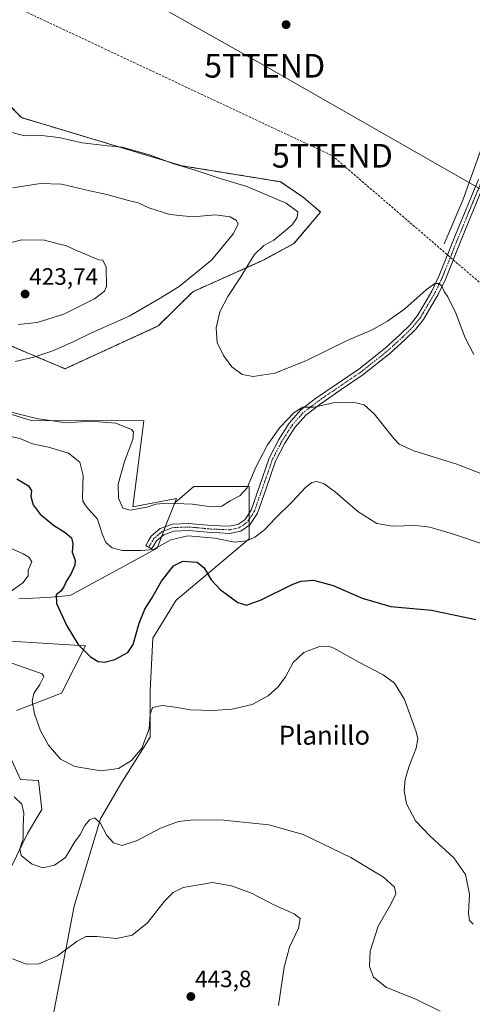
# Model space of a CAD drawing. Units: metres. Extents: x 604335 to 607807, y 4708395 to 4710761.
# Drawn here: x 605149 to 605341, y 4708801 to 4709218 of the extents above; entities that cross this region are included whole.
import ezdxf
from ezdxf.enums import TextEntityAlignment as Align

# ---------------------------------------------------------------- set-up
doc = ezdxf.new("R2010")
doc.units = ezdxf.units.M
doc.header["$MEASUREMENT"] = 0
for name, pattern in [('TRAZO_Y_PUNTO', [1, 0.5, -0.25, 0, -0.25]), ('TRAZOS', [0.75, 0.5, -0.25]), ('TRAZOSX2', [1.5, 1, -0.5])]:
    doc.linetypes.add(name, pattern=pattern)
doc.layers.get('0').update_dxf_attribs({"lineweight": 5})
for name, color, linetype, lineweight in [('Arbolado forestal', 92, 'TRAZOS', 0), ('Arbolado forestal CxS', 92, 'Continuous', 0), ('Carátula', 7, 'Continuous', 5), ('Conducción de hidrocarburos lineal', 6, 'TRAZOSX2', 0), ('Corriente natural lineal', 142, 'Continuous', 13), ('Cultivos herbáceos CxS', 92, 'Continuous', 0), ('Curva de nivel maestra', 36, 'Continuous', 30), ('Curva de nivel normal', 36, 'Continuous', 0), ('Matorral', 135, 'Continuous', 0), ('Matorral CxS', 135, 'Continuous', 0), ('Pista no pavimentada', 254, 'Continuous', 13), ('Pista no pavimentada Cxs', 254, 'Continuous', 0), ('Pista pavimentada eje', 135, 'TRAZO_Y_PUNTO', 0), ('Punto de cota en terreno', 7, 'Continuous', 0), ('Rótulo de punto de cota en terreno', 19, 'Continuous', 0), ('Tendido', 6, 'Continuous', 0), ('Texto cartográfico', 19, 'Continuous', 0), ('Torre de tendido puntual', 7, 'Continuous', 0)]:
    doc.layers.add(name, color=color, linetype=linetype, lineweight=lineweight)
doc.styles.add('Arial', font='txt', dxfattribs={"height": 0.2})

# ---------------------------------------------------------------- blocks, each defined once
blk = doc.blocks.new('*U153')
at = {"layer": 'Cultivos herbáceos CxS', "color": 92, "linetype": 'Continuous', "lineweight": 0}
for points in [[(605158.5, 4708772.4, 446.27), (605172.08, 4708842.74, 437.5), (605183.18, 4708879.77, 434.59), (605191.82, 4708894.58, 430.64), (605204.17, 4708914.32, 429.91), (605204.17, 4708934.07, 428.84), (605205.4, 4708956.28, 427.23), (605215.27, 4708972.33, 427.02), (605230.08, 4708984.67, 424.55), (605246.13, 4708998.24, 419.09), (605246.13, 4709020.46, 414.94), (605222.68, 4709020.46, 413.22), (605214.61, 4709013.55, 414.65), (605215.33, 4709015.39, 414.17), (605196.88, 4709011.8, 414.55), (605201.5, 4709048.21, 412.69), (605153.87, 4709048.39, 415.13), (605119.49, 4709058.98, 417.29)], [(605134.87, 4709084.32, 418.5), (605168.18, 4709070.26, 413.24), (605207.65, 4709088.38, 411.6), (605222.25, 4709102.88, 411.94), (605251.73, 4709116.07, 409.51), (605265.06, 4709123.25, 408.92), (605276.33, 4709136.59, 408.27), (605269.16, 4709142.74, 408.51), (605259.42, 4709149.41, 408.08), (605217.57, 4709156.2, 409.82), (605149.74, 4709176.59, 408.28), (605131.81, 4709194.88, 407.19)]]:
    blk.add_polyline3d(points, dxfattribs=at)
blk = doc.blocks.new('*U177')
at = {"layer": 'Curva de nivel normal', "color": 36, "linetype": 'Continuous', "lineweight": 0}
blk.add_polyline3d([(605145.15, 4709170.39, 410), (605151.15, 4709168.81, 410), (605158.25, 4709169.02, 410), (605165.5, 4709168.15, 410), (605175.38, 4709165.96, 410), (605181.44, 4709165.2, 410), (605186.29, 4709164.57, 410), (605192.4, 4709164.07, 410), (605203.98, 4709160.86, 410), (605214.29, 4709157.03, 410), (605223.32, 4709154.28, 410), (605233.87, 4709150.82, 410), (605245.07, 4709147.36, 410), (605261.81, 4709140.36, 410), (605266.7, 4709136.67, 410), (605266.4, 4709134.3, 410), (605264.32, 4709131.22, 410), (605260.8, 4709128.26, 410), (605256.57, 4709124.71, 410), (605252.31, 4709122.42, 410), (605248.2, 4709118.52, 410), (605242.6, 4709109.13, 410), (605237.07, 4709100.89, 410), (605233.66, 4709094.41, 410), (605232.08, 4709087.58, 410), (605232.57, 4709081.25, 410), (605234, 4709078.52, 410), (605235.23, 4709075.91, 410), (605238.81, 4709071.1, 410), (605243.2, 4709067.82, 410), (605247.84, 4709067.02, 410), (605256.95, 4709068.46, 410), (605270.09, 4709073.62, 410), (605287.6, 4709082.27, 410), (605298.09, 4709086.81, 410), (605304.69, 4709090.39, 410), (605311.98, 4709095.61, 410), (605321.02, 4709103.64, 410), (605324.63, 4709106.38, 410), (605326.44, 4709106.42, 410), (605327.63, 4709105.27, 410), (605328.61, 4709102.92, 410), (605330.22, 4709100.72, 410), (605333.49, 4709093.87, 410), (605337.43, 4709083.43, 410), (605341.22, 4709076.31, 410)], dxfattribs=at)
blk = doc.blocks.new('*U179')
at = {"layer": 'Curva de nivel normal', "color": 36, "linetype": 'Continuous', "lineweight": 0}
for points in [[(605141.38, 4709122.8, 420), (605149.91, 4709124.88, 420), (605159.44, 4709124.76, 420), (605164.71, 4709123.24, 420), (605168.75, 4709122.35, 420), (605173.11, 4709120.38, 420), (605182.5, 4709116.44, 420), (605184.23, 4709116.27, 420), (605185.62, 4709113.31, 420), (605185.79, 4709105.1, 420), (605184.96, 4709103.11, 420), (605180.68, 4709099.81, 420), (605167.74, 4709093.41, 420), (605156.38, 4709089.92, 420), (605148.34, 4709088.99, 420)], [(605143.43, 4709042.06, 420), (605149.07, 4709040.68, 420), (605154.47, 4709038.55, 420), (605161.24, 4709037.06, 420), (605169.72, 4709034.48, 420), (605174.49, 4709030.78, 420), (605175.83, 4709025.03, 420), (605175.54, 4709016.14, 420), (605175.71, 4709014.28, 420), (605177.26, 4709011.81, 420), (605181.96, 4709006.6, 420), (605183.84, 4709000.38, 420), (605185.44, 4708996.7, 420), (605188.19, 4708994.4, 420), (605192.32, 4708993.3, 420), (605200.34, 4708993.31, 420), (605205.62, 4708993.74, 420), (605213.01, 4708997.82, 420), (605220.12, 4708999.55, 420), (605231.56, 4708998.53, 420), (605239.88, 4708996.88, 420), (605244.98, 4708997.36, 420), (605248.43, 4708998.92, 420), (605252.52, 4709002.09, 420), (605257.26, 4709006.95, 420), (605264.26, 4709013.88, 420), (605269.92, 4709019.98, 420), (605272.59, 4709022.11, 420), (605274.78, 4709022.48, 420), (605277.84, 4709021.51, 420), (605282.68, 4709018.02, 420), (605292.06, 4709009.78, 420), (605300.06, 4709004.79, 420), (605306.73, 4709003.65, 420), (605316.56, 4709003.9, 420), (605322.58, 4709003.24, 420), (605332.1, 4709000.43, 420), (605345.56, 4708995.9, 420)]]:
    blk.add_polyline3d(points, dxfattribs=at)
blk = doc.blocks.new('*U180')
at = {"layer": 'Curva de nivel normal', "color": 36, "linetype": 'Continuous', "lineweight": 0}
for points in [[(605340.92, 4708835.16, 430), (605339.38, 4708836.67, 430), (605338.96, 4708839.82, 430), (605339.34, 4708847.8, 430), (605337.59, 4708856.1, 430), (605332.69, 4708863.17, 430), (605322.64, 4708872.33, 430), (605316.5, 4708878.93, 430), (605312.74, 4708886.06, 430), (605311.68, 4708891.55, 430), (605312.07, 4708896.53, 430), (605313.73, 4708902.05, 430), (605316.83, 4708909.6, 430), (605317.41, 4708913.56, 430), (605316.77, 4708916.5, 430), (605311.87, 4708930.32, 430), (605307.65, 4708937.19, 430), (605302.86, 4708940.71, 430), (605292.53, 4708946.03, 430), (605281.92, 4708951.93, 430), (605279.63, 4708952.8, 430), (605275.92, 4708952.74, 430), (605269.26, 4708950.19, 430), (605264.72, 4708945.85, 430), (605261.43, 4708939.88, 430), (605258.38, 4708935.57, 430), (605254.13, 4708931.79, 430), (605247.41, 4708928.16, 430), (605238.93, 4708926.12, 430), (605230.66, 4708925.53, 430), (605221.18, 4708925.88, 430), (605215.8, 4708926.86, 430), (605209.27, 4708927.7, 430), (605205.19, 4708926.86, 430), (605204.23, 4708923.99, 430), (605203.79, 4708917.86, 430), (605200.72, 4708909.66, 430), (605196.35, 4708904.42, 430), (605190.76, 4708901.01, 430), (605183.32, 4708900.02, 430), (605172.28, 4708901.89, 430), (605166.28, 4708905, 430), (605161.15, 4708910.92, 430), (605157.83, 4708917.03, 430), (605155.31, 4708924.18, 430), (605154.34, 4708929.58, 430), (605154.95, 4708932.74, 430), (605157.49, 4708936.56, 430), (605159.23, 4708940.02, 430), (605158.55, 4708941.12, 430), (605156.61, 4708941.76, 430), (605145.66, 4708945.63, 430)], [(605142.42, 4708974.02, 430), (605150.34, 4708979.64, 430), (605152.56, 4708982.58, 430), (605152.58, 4708984.97, 430), (605154.1, 4708988.51, 430), (605152.84, 4708990.49, 430), (605150.52, 4708991.88, 430), (605136.74, 4708997.96, 430)]]:
    blk.add_polyline3d(points, dxfattribs=at)
blk = doc.blocks.new('*U184')
at = {"layer": 'Curva de nivel normal', "color": 36, "linetype": 'Continuous', "lineweight": 0}
for points in [[(605146.06, 4709146.87, 415), (605157.81, 4709148.71, 415), (605166.75, 4709148.42, 415), (605178.7, 4709145.59, 415), (605185.94, 4709144.07, 415), (605194.99, 4709141.52, 415), (605199.12, 4709140.48, 415), (605203.65, 4709138.46, 415), (605212.52, 4709135.61, 415), (605222.29, 4709134.59, 415), (605231.85, 4709135.42, 415), (605238, 4709134.52, 415), (605240.8, 4709133.08, 415), (605241.44, 4709131.47, 415), (605239.29, 4709127.42, 415), (605230.29, 4709116.44, 415), (605216.49, 4709105.09, 415), (605207.81, 4709099.7, 415), (605195.37, 4709092.58, 415), (605179.45, 4709085.46, 415), (605171.65, 4709081.63, 415), (605163.03, 4709077.84, 415), (605154.95, 4709075.2, 415), (605147.04, 4709073.29, 415)], [(605137.41, 4709053.89, 415), (605156.16, 4709049.22, 415), (605168.73, 4709047.34, 415), (605178.98, 4709048.03, 415), (605189.75, 4709047.19, 415), (605196.35, 4709044.58, 415), (605197.18, 4709043.57, 415), (605196.9, 4709040.38, 415), (605193.33, 4709031.02, 415), (605190.74, 4709021.46, 415), (605190.88, 4709015.54, 415), (605192.61, 4709011.28, 415), (605195.81, 4709010.47, 415), (605202.74, 4709011.72, 415), (605206.62, 4709012.94, 415), (605211.28, 4709013.35, 415), (605222.12, 4709012.92, 415), (605230.02, 4709011.8, 415), (605234.48, 4709012.11, 415), (605238.1, 4709014.41, 415), (605242.22, 4709016.52, 415), (605245.27, 4709019.89, 415), (605248.94, 4709028.57, 415), (605253.9, 4709038.02, 415), (605259.05, 4709045.35, 415), (605265.14, 4709051.68, 415), (605268.81, 4709054.03, 415), (605273.58, 4709054.06, 415), (605282.2, 4709055.93, 415), (605289.98, 4709056.15, 415), (605294.72, 4709054.99, 415), (605298.94, 4709051.25, 415), (605307.36, 4709040.68, 415), (605309.59, 4709038.41, 415), (605315.73, 4709035.54, 415), (605333.96, 4709029.88, 415), (605346.62, 4709025, 415)]]:
    blk.add_polyline3d(points, dxfattribs=at)
blk = doc.blocks.new('*U200')
at = {"layer": 'Curva de nivel maestra', "color": 36, "linetype": 'Continuous', "lineweight": 30}
blk.add_polyline3d([(605147.73, 4709023.66, 425), (605152.68, 4709020.75, 425), (605154.03, 4709018.57, 425), (605153.78, 4709016.24, 425), (605154.76, 4709012.66, 425), (605157.74, 4709008.72, 425), (605163.34, 4709004.04, 425), (605168.21, 4709001, 425), (605170.88, 4708998.64, 425), (605171.52, 4708996.25, 425), (605171.22, 4708992.62, 425), (605172.45, 4708989.27, 425), (605172.32, 4708987.15, 425), (605170.62, 4708983.38, 425), (605168.85, 4708980.51, 425), (605167.74, 4708977.97, 425), (605166.39, 4708976.18, 425), (605164.44, 4708974.51, 425), (605164.6, 4708970.92, 425), (605168.92, 4708961.38, 425), (605173.7, 4708953.59, 425), (605178.97, 4708948.28, 425), (605182.19, 4708946.38, 425), (605184.9, 4708946.08, 425), (605189.22, 4708947.22, 425), (605194.74, 4708950.13, 425), (605197, 4708953.53, 425), (605199.62, 4708962.57, 425), (605202, 4708968.45, 425), (605204.92, 4708973.2, 425), (605208.96, 4708980.31, 425), (605214.02, 4708986.9, 425), (605218.05, 4708988.84, 425), (605224.09, 4708988.37, 425), (605227.09, 4708985.98, 425), (605230.08, 4708980.89, 425), (605233.88, 4708976.76, 425), (605241.27, 4708971.31, 425), (605245, 4708970.12, 425), (605251.14, 4708972.38, 425), (605264.58, 4708979.07, 425), (605268.09, 4708980.31, 425), (605273.27, 4708980.77, 425), (605281.7, 4708978.56, 425), (605293.98, 4708973.16, 425), (605306.01, 4708969.58, 425), (605323.2, 4708968.09, 425), (605341.98, 4708964.1, 425)], dxfattribs=at)
blk = doc.blocks.new('5PATER')
at = {"layer": 'Carátula', "linetype": 'Continuous', "lineweight": 5}
h = blk.add_hatch(color=250, dxfattribs=at)
edge = h.paths.add_edge_path()
edge.add_ellipse((0, 0.01), major_axis=(-1.33, -1.34), ratio=0.999422, start_angle=0, end_angle=360)
blk = doc.blocks.new('5TTEND')
blk.add_text('5TTEND', height=10).set_placement((0, 0), align=Align.MIDDLE_CENTER)

msp = doc.modelspace()

# ---------------------------------------------------------------- linework, layer by layer
at = {"layer": 'Arbolado forestal', "color": 92, "linetype": 'TRAZOS', "lineweight": 0}
msp.add_polyline3d([(605134.87, 4709084.32, 418.5), (605168.18, 4709070.27, 413.24), (605207.65, 4709088.38, 411.6), (605222.25, 4709102.88, 411.94), (605251.73, 4709116.07, 409.51), (605265.05, 4709123.25, 408.92), (605276.33, 4709136.59, 408.27), (605269.16, 4709142.74, 408.51), (605259.42, 4709149.41, 408.08), (605217.57, 4709156.2, 409.82), (605149.74, 4709176.59, 408.28), (605131.81, 4709194.88, 407.19)], dxfattribs=at)
at = {"layer": 'Arbolado forestal CxS', "color": 92, "linetype": 'Continuous', "lineweight": 0}
msp.add_polyline3d([(605131.81, 4709194.88, 407.19), (605149.74, 4709176.59, 408.28), (605217.57, 4709156.2, 409.82), (605259.42, 4709149.41, 408.08), (605269.16, 4709142.74, 408.51), (605276.33, 4709136.59, 408.27), (605265.06, 4709123.25, 408.92), (605251.73, 4709116.07, 409.51), (605222.25, 4709102.88, 411.94), (605207.65, 4709088.38, 411.6), (605168.18, 4709070.26, 413.24), (605134.87, 4709084.32, 418.5)], dxfattribs=at)
at = {"layer": 'Conducción de hidrocarburos lineal', "color": 6, "linetype": 'TRAZOSX2', "lineweight": 0}
msp.add_polyline3d([(604368.48, 4709468.61, 393.27), (604368.48, 4709468.61, 393.27), (604585.64, 4709430.56, 397.87), (604920.64, 4709331.94, 401.63), (605008.67, 4709289.94, 402.4), (605097.94, 4709246.6, 403.82), (605281.31, 4709160.43, 407.22), (605535.32, 4708941.7, 423.07), (605615.61, 4708872.64, 422.35), (605736.55, 4708780.44, 430.52), (605832.07, 4708681.7, 431.62), (605857.11, 4708656.62, 431.96)], dxfattribs=at)
at = {"layer": 'Corriente natural lineal', "color": 142, "linetype": 'Continuous', "lineweight": 13}
msp.add_polyline3d([(605328.64, 4709123.22, 408.4), (605336.57, 4709141.57, 408.1), (605344.72, 4709164.46, 408.25), (605352.81, 4709185.55, 408.39), (605357.64, 4709196.3, 408.42), (605364.15, 4709208.39, 408.41), (605375.97, 4709227.12, 408.7), (605378.9, 4709233.16, 408.99), (605380.53, 4709237.79, 409.44)], dxfattribs=at)
at = {"layer": 'Cultivos herbáceos CxS', "color": 92, "linetype": 'Continuous', "lineweight": 0}
for points in [[(605134.87, 4709084.32, 418.5), (605168.18, 4709070.27, 413.24), (605207.65, 4709088.38, 411.6), (605222.25, 4709102.88, 411.94), (605251.73, 4709116.07, 409.51), (605265.05, 4709123.25, 408.92), (605276.33, 4709136.59, 408.27), (605269.16, 4709142.74, 408.51), (605259.42, 4709149.41, 408.08), (605217.57, 4709156.2, 409.82), (605149.74, 4709176.59, 408.28), (605131.81, 4709194.88, 407.19)], [(605214.61, 4709013.55, 414.65), (605215.33, 4709015.39, 414.17), (605196.88, 4709011.8, 414.55), (605201.5, 4709048.21, 412.69), (605153.87, 4709048.39, 415.13), (605119.49, 4709058.98, 417.29), (605118.66, 4709049.85, 418.15), (605117.44, 4709036.52, 422.16), (605110.78, 4709031.91, 420.91), (605094.38, 4709016.52, 421.7), (605089.76, 4708982.16, 426.9), (605089.76, 4708947.29, 430.43), (605072.61, 4708914.47, 431.73), (605066.97, 4708900.63, 433.53), (605054.15, 4708886.78, 434.39), (605044.93, 4708894.47, 433.89), (605048, 4708906.27, 432.52), (605050.57, 4708922.68, 431.44), (604992.7, 4708917.41, 440.93), (604973.52, 4708924.73, 440), (604971.74, 4708947.09, 438.71), (604979.94, 4708952.22, 439.23), (604988.3, 4708953.58, 438.95)], [(605148.7, 4708972.93, 428.27), (605160.49, 4708973.45, 425.55), (605170.32, 4708974.28, 423.75), (605207.13, 4708994.37, 420.15), (605208.12, 4708996.89, 419.9), (605210.74, 4709003.6, 418.99), (605214.61, 4709013.55, 414.65), (605222.68, 4709020.46, 413.22), (605246.13, 4709020.46, 414.94), (605246.13, 4708998.24, 419.09), (605230.08, 4708984.67, 424.55), (605215.27, 4708972.33, 427.02), (605205.4, 4708956.28, 427.23), (605204.17, 4708934.07, 428.84), (605204.17, 4708914.32, 429.91), (605191.82, 4708894.58, 430.64), (605183.18, 4708879.77, 434.59), (605172.08, 4708842.74, 437.5), (605158.5, 4708772.4, 446.27)], [(605151.7, 4708718.03, 446.86), (605151.88, 4708719.47, 446.95), (605152.02, 4708720.57, 446.96), (605152.03, 4708720.65, 446.96), (605152.22, 4708722.14, 446.98), (605152.29, 4708722.74, 446.99), (605158.5, 4708772.4, 446.27), (605172.08, 4708842.74, 437.5), (605183.18, 4708879.77, 434.59), (605191.82, 4708894.58, 430.64), (605204.17, 4708914.32, 429.91), (605204.17, 4708934.07, 428.84), (605205.4, 4708956.28, 427.23), (605215.27, 4708972.33, 427.02), (605230.08, 4708984.67, 424.55), (605246.13, 4708998.25, 419.09), (605246.13, 4709004.06, 417.35), (605246.13, 4709006.56, 417.17), (605246.13, 4709009.29, 416.98), (605246.13, 4709020.46, 414.94), (605222.68, 4709020.46, 413.22), (605214.61, 4709013.55, 414.65)], [(605151.7, 4708718.03, 446.86), (605151.88, 4708719.47, 446.95), (605152.02, 4708720.57, 446.96), (605152.03, 4708720.65, 446.96), (605152.22, 4708722.14, 446.98), (605152.29, 4708722.74, 446.99), (605158.5, 4708772.4, 446.27), (605172.08, 4708842.74, 437.5), (605183.18, 4708879.77, 434.59), (605191.82, 4708894.58, 430.64), (605204.17, 4708914.32, 429.91), (605204.17, 4708934.07, 428.84), (605205.4, 4708956.28, 427.23), (605215.27, 4708972.33, 427.02), (605230.08, 4708984.67, 424.55), (605246.13, 4708998.25, 419.09), (605246.13, 4709004.06, 417.35), (605246.13, 4709006.56, 417.17), (605246.13, 4709009.29, 416.98), (605246.13, 4709020.46, 414.94), (605222.68, 4709020.46, 413.22), (605214.61, 4709013.55, 414.65)], [(605214.61, 4709013.55, 414.65), (605210.73, 4709003.6, 418.99), (605210.67, 4709003.45, 419.04), (605209.95, 4709001.59, 419.15), (605208.99, 4708999.14, 419.36), (605208.12, 4708996.89, 419.9), (605207.13, 4708994.37, 420.15), (605170.32, 4708974.28, 423.75), (605160.49, 4708973.45, 425.55), (605148.7, 4708972.93, 428.27)], [(605147.6, 4708925.61, 431.14), (605166.64, 4708932.93, 427.58), (605176.89, 4708952.93, 424.63), (605126.66, 4708956.01, 432.26)], [(605126.66, 4708956.01, 432.26), (605176.89, 4708952.93, 424.63), (605166.64, 4708932.93, 427.58), (605147.6, 4708925.61, 431.14)], [(605145.29, 4708859.05, 436.01), (605152.25, 4708873.56, 434.48), (605158.44, 4708883.7, 432.42), (605156.9, 4708896.01, 431.35), (605149.34, 4708896.39, 432.32), (605144.08, 4708907.75, 432.12)], [(605144.08, 4708907.75, 432.12), (605149.34, 4708896.39, 432.32), (605156.9, 4708896.01, 431.35), (605158.44, 4708883.7, 432.42), (605152.25, 4708873.56, 434.48), (605145.29, 4708859.05, 436.01)]]:
    msp.add_polyline3d(points, dxfattribs=at)
at = {"layer": 'Curva de nivel normal', "color": 36, "linetype": 'Continuous', "lineweight": 0}
for points in [[(605326.92, 4708798.3, 435), (605316.62, 4708803.33, 435), (605304.23, 4708808.32, 435), (605298.7, 4708812.64, 435), (605297.07, 4708817.16, 435), (605297.25, 4708823.66, 435), (605300.73, 4708834.28, 435), (605306.05, 4708843.55, 435), (605308.22, 4708848.04, 435), (605307.62, 4708850.82, 435), (605302.89, 4708855.04, 435), (605289.08, 4708863.38, 435), (605268.96, 4708873.12, 435), (605254.42, 4708877.15, 435), (605235.4, 4708879.16, 435), (605222.63, 4708879.34, 435), (605216.18, 4708878.55, 435), (605208.55, 4708875.82, 435), (605198.68, 4708870.56, 435), (605192.38, 4708868.5, 435), (605188.73, 4708869.56, 435), (605185.89, 4708872.67, 435), (605183.07, 4708878.06, 435), (605180.63, 4708880.11, 435), (605178.6, 4708879.36, 435), (605176.62, 4708876.92, 435), (605174.6, 4708873.06, 435), (605172.07, 4708869.57, 435), (605168.44, 4708863.36, 435), (605163.79, 4708860.08, 435), (605158.75, 4708859.03, 435), (605154, 4708860.64, 435), (605149.59, 4708864.25, 435), (605149.03, 4708867.03, 435), (605150.52, 4708871.24, 435), (605150.52, 4708876.68, 435), (605150.72, 4708882.18, 435), (605149.96, 4708885.88, 435), (605146.73, 4708889.04, 435)], [(605258.47, 4708800.69, 440), (605260.91, 4708816.94, 440), (605263.22, 4708825.38, 440), (605266.93, 4708833.49, 440), (605267.66, 4708837.56, 440), (605265.17, 4708839.53, 440), (605256.78, 4708843.15, 440), (605247.05, 4708848.31, 440), (605238.59, 4708851.32, 440), (605230.6, 4708852.8, 440), (605218.24, 4708850.61, 440), (605213.93, 4708848.61, 440), (605210.29, 4708844.91, 440), (605203.07, 4708835.71, 440), (605196.61, 4708830.54, 440), (605189.94, 4708829.06, 440), (605181.61, 4708829.88, 440), (605176.94, 4708829.92, 440), (605173.28, 4708827.92, 440), (605164.94, 4708821.78, 440), (605157.17, 4708818.29, 440), (605151.84, 4708818.22, 440), (605145.95, 4708820.4, 440)]]:
    msp.add_polyline3d(points, dxfattribs=at)
at = {"layer": 'Matorral', "color": 135, "linetype": 'Continuous', "lineweight": 0}
for points in [[(605214.61, 4709013.55, 414.65), (605215.33, 4709015.39, 414.17), (605196.88, 4709011.8, 414.55), (605201.5, 4709048.21, 412.69), (605153.87, 4709048.39, 415.13), (605119.49, 4709058.98, 417.29), (605118.66, 4709049.85, 418.15), (605117.44, 4709036.52, 422.16), (605110.78, 4709031.91, 420.91), (605094.38, 4709016.52, 421.7), (605089.76, 4708982.16, 426.9), (605089.76, 4708947.29, 430.43), (605072.61, 4708914.47, 431.73), (605066.97, 4708900.63, 433.53), (605054.15, 4708886.78, 434.39), (605044.93, 4708894.47, 433.89), (605048, 4708906.27, 432.52), (605050.57, 4708922.68, 431.44), (604992.7, 4708917.41, 440.93), (604973.52, 4708924.73, 440), (604971.74, 4708947.09, 438.71), (604979.94, 4708952.22, 439.23), (604988.3, 4708953.58, 438.95)], [(605214.61, 4709013.55, 414.65), (605210.73, 4709003.6, 418.99), (605210.67, 4709003.45, 419.04), (605209.95, 4709001.59, 419.15), (605208.99, 4708999.14, 419.36), (605208.12, 4708996.89, 419.9), (605207.13, 4708994.37, 420.15), (605170.32, 4708974.28, 423.75), (605160.49, 4708973.45, 425.55), (605148.7, 4708972.93, 428.27)], [(605126.66, 4708956.01, 432.26), (605176.89, 4708952.93, 424.63), (605166.64, 4708932.93, 427.58), (605147.6, 4708925.61, 431.14)], [(605144.08, 4708907.75, 432.12), (605149.34, 4708896.39, 432.32), (605156.9, 4708896.01, 431.35), (605158.44, 4708883.7, 432.42), (605152.25, 4708873.56, 434.48), (605145.29, 4708859.05, 436.01)]]:
    msp.add_polyline3d(points, dxfattribs=at)
at = {"layer": 'Matorral CxS', "color": 135, "linetype": 'Continuous', "lineweight": 0}
for points in [[(605119.49, 4709058.98, 417.29), (605153.87, 4709048.39, 415.13), (605201.5, 4709048.21, 412.69), (605196.88, 4709011.8, 414.55), (605215.33, 4709015.39, 414.17), (605214.61, 4709013.55, 414.65), (605210.74, 4709003.6, 418.99), (605208.12, 4708996.89, 419.9), (605207.13, 4708994.37, 420.15), (605170.32, 4708974.28, 423.75), (605160.49, 4708973.45, 425.55), (605148.7, 4708972.93, 428.27)], [(605126.66, 4708956.01, 432.26), (605176.89, 4708952.93, 424.63), (605166.64, 4708932.93, 427.58), (605147.6, 4708925.61, 431.14)], [(605144.08, 4708907.75, 432.12), (605149.34, 4708896.39, 432.32), (605156.9, 4708896.01, 431.35), (605158.44, 4708883.7, 432.42), (605152.25, 4708873.56, 434.48), (605145.29, 4708859.05, 436.01)]]:
    msp.add_polyline3d(points, dxfattribs=at)
at = {"layer": 'Pista no pavimentada', "color": 254, "linetype": 'Continuous', "lineweight": 13}
msp.add_polyline3d([(605345.87, 4709149.2, 408.39), (605336.21, 4709125.84, 408.68), (605329.26, 4709108.5, 409.52), (605326.04, 4709101.65, 410.32), (605322.99, 4709096.51, 411.12), (605319.84, 4709091.1, 411.9), (605316.46, 4709086.9, 412.61), (605312.01, 4709082.53, 413.24), (605305.6, 4709076.68, 413.84), (605294.24, 4709067.64, 414.14), (605285, 4709061.43, 414.42), (605275.99, 4709055.18, 414.91), (605270.02, 4709050.61, 415.28), (605265.43, 4709045.41, 415.53), (605261.24, 4709038.82, 415.6), (605257.27, 4709031.19, 416.12), (605253.26, 4709019.55, 416.68), (605249.61, 4709009.11, 416.97), (605246.4, 4709004.25, 417.33), (605242.57, 4709001.58, 417.98), (605237.84, 4709000.58, 418.77), (605233.67, 4709000.76, 419.12), (605229.84, 4709000.91, 419.3), (605220.53, 4709001.77, 419.6), (605214.23, 4709001.54, 419.45), (605210.02, 4709000.02, 419.27), (605206.94, 4708997.36, 419.65), (605205.91, 4708995.67, 419.7), (605204.75, 4708994.02, 419.86), (605202.41, 4708995.45, 419.43), (605203.35, 4708997.24, 419.12), (605204.62, 4708999.33, 418.95), (605208.48, 4709002.66, 419), (605213.65, 4709004.52, 418.68), (605220.62, 4709004.78, 418.61), (605230.03, 4709003.91, 418.32), (605233.79, 4709003.75, 418.09), (605237.59, 4709003.6, 417.87), (605241.36, 4709004.39, 417.43), (605244.21, 4709006.38, 417.07), (605246.9, 4709010.46, 416.96), (605250.43, 4709020.53, 416.13), (605254.51, 4709032.38, 415.49), (605258.64, 4709040.32, 415.28), (605263.02, 4709047.22, 415.07), (605267.96, 4709052.81, 414.94), (605274.22, 4709057.61, 414.59), (605283.3, 4709063.9, 413.99), (605292.47, 4709070.07, 413.86), (605303.66, 4709078.97, 413.59), (605309.95, 4709084.71, 412.94), (605314.23, 4709088.91, 412.35), (605317.36, 4709092.81, 411.71), (605320.4, 4709098.03, 410.9), (605323.38, 4709103.06, 410.16), (605326.51, 4709109.7, 409.56), (605333.43, 4709126.97, 408.51), (605343.09, 4709150.33, 408.33)], dxfattribs=at)
at = {"layer": 'Pista no pavimentada Cxs', "color": 254, "linetype": 'Continuous', "lineweight": 0}
msp.add_polyline3d([(605345.87, 4709149.2, 408.39), (605336.21, 4709125.84, 408.68), (605329.26, 4709108.5, 409.52), (605326.04, 4709101.65, 410.32), (605322.99, 4709096.51, 411.12), (605319.84, 4709091.1, 411.9), (605316.46, 4709086.9, 412.61), (605312.01, 4709082.53, 413.24), (605305.6, 4709076.68, 413.84), (605294.24, 4709067.64, 414.14), (605285, 4709061.43, 414.42), (605275.99, 4709055.18, 414.91), (605270.02, 4709050.61, 415.28), (605265.43, 4709045.41, 415.53), (605261.24, 4709038.82, 415.6), (605257.27, 4709031.19, 416.12), (605253.26, 4709019.55, 416.68), (605249.61, 4709009.11, 416.97), (605246.4, 4709004.25, 417.33), (605242.57, 4709001.58, 417.98), (605237.84, 4709000.58, 418.77), (605233.67, 4709000.76, 419.12), (605229.84, 4709000.91, 419.3), (605220.53, 4709001.77, 419.6), (605214.23, 4709001.54, 419.45), (605210.02, 4709000.02, 419.27), (605206.94, 4708997.36, 419.65), (605205.91, 4708995.67, 419.7), (605204.75, 4708994.02, 419.86), (605202.41, 4708995.45, 419.43), (605203.35, 4708997.24, 419.12), (605204.62, 4708999.33, 418.95), (605208.48, 4709002.66, 419), (605213.65, 4709004.52, 418.68), (605220.62, 4709004.78, 418.61), (605230.03, 4709003.91, 418.32), (605233.79, 4709003.75, 418.09), (605237.59, 4709003.6, 417.87), (605241.36, 4709004.39, 417.43), (605244.21, 4709006.38, 417.07), (605246.9, 4709010.46, 416.96), (605250.43, 4709020.53, 416.13), (605254.51, 4709032.38, 415.49), (605258.64, 4709040.32, 415.28), (605263.02, 4709047.22, 415.07), (605267.96, 4709052.81, 414.94), (605274.22, 4709057.61, 414.59), (605283.3, 4709063.9, 413.99), (605292.47, 4709070.07, 413.86), (605303.66, 4709078.97, 413.59), (605309.95, 4709084.71, 412.94), (605314.23, 4709088.91, 412.35), (605317.36, 4709092.81, 411.71), (605320.4, 4709098.03, 410.9), (605323.38, 4709103.06, 410.16), (605326.51, 4709109.7, 409.56), (605333.43, 4709126.97, 408.51), (605343.09, 4709150.33, 408.33)], dxfattribs=at)
at = {"layer": 'Pista pavimentada eje', "color": 135, "linetype": 'TRAZO_Y_PUNTO', "lineweight": 0}
msp.add_polyline3d([(605344.48, 4709149.77, 408.37), (605334.82, 4709126.4, 408.61), (605327.89, 4709109.1, 409.56), (605324.71, 4709102.35, 410.27), (605321.69, 4709097.27, 411.18), (605318.6, 4709091.95, 411.81), (605315.34, 4709087.91, 412.53), (605310.98, 4709083.62, 413.16), (605304.63, 4709077.83, 413.7), (605293.36, 4709068.86, 414.05), (605284.15, 4709062.66, 414.27), (605275.1, 4709056.39, 414.76), (605268.99, 4709051.71, 415.1), (605264.23, 4709046.31, 415.3), (605259.94, 4709039.57, 415.46), (605255.89, 4709031.79, 415.81), (605251.84, 4709020.04, 416.5), (605248.26, 4709009.79, 416.97), (605245.31, 4709005.32, 417.25), (605241.97, 4709002.99, 417.72), (605237.72, 4709002.09, 418.33), (605233.73, 4709002.26, 418.6), (605229.94, 4709002.41, 418.8), (605220.58, 4709003.28, 419.01), (605213.94, 4709003.03, 419.16), (605209.25, 4709001.34, 419.15), (605205.78, 4708998.35, 419.37), (605204.63, 4708996.46, 419.45), (605203.58, 4708994.74, 419.68)], dxfattribs=at)
at = {"layer": 'Tendido', "color": 6, "linetype": 'Continuous', "lineweight": 0}
msp.add_polyline3d([(606600.54, 4708429.05, 426.6), (606463.55, 4708507.21, 428), (606349.62, 4708571.82, 428.41), (606197.99, 4708658.04, 428.67), (606087.2, 4708722, 427.56), (605879.58, 4708840.25, 424.4), (605695.7, 4708945.61, 417.65), (605571.56, 4709016.73, 411.59), (605388.66, 4709120.76, 408.81), (605252.67, 4709198.53, 406.64), (605119.8, 4709273.44, 404.4), (604913.76, 4709304.94, 401.5), (604760.7, 4709328.49, 402.75), (604567.68, 4709356.8, 403.23), (604369.74, 4709384.41, 397.79)], dxfattribs=at)

# ---------------------------------------------------------------- block references
at = {"layer": 'Cultivos herbáceos CxS', "color": 92, "linetype": 'Continuous', "lineweight": 0}
msp.add_blockref('*U153', (0, 0), dxfattribs=at)
at = {"layer": 'Curva de nivel maestra', "color": 36, "linetype": 'Continuous', "lineweight": 30}
msp.add_blockref('*U200', (0, 0), dxfattribs=at)
at = {"layer": 'Curva de nivel normal', "color": 36, "linetype": 'Continuous', "lineweight": 0}
for name in ['*U179', '*U184', '*U177', '*U180']:
    msp.add_blockref(name, (0, 0), dxfattribs=at)
at = {"layer": 'Punto de cota en terreno', "linetype": 'Continuous', "lineweight": 0}
for p in [(605261.72, 4709215.93, 407.02), (605151.29, 4709101.88, 423.74), (605221.43, 4708804.51, 443.8)]:
    msp.add_blockref('5PATER', p, dxfattribs=at)
at = {"layer": 'Torre de tendido puntual', "linetype": 'Continuous', "lineweight": 0}
for p in [(605252.67, 4709198.53, 406.68), (605281.31, 4709160.43, 407.3)]:
    msp.add_blockref('5TTEND', p, dxfattribs=at)

# ---------------------------------------------------------------- texts
at = {"layer": 'Rótulo de punto de cota en terreno', "color": 19, "linetype": 'Continuous', "lineweight": 0, "style": 'Arial'}
for s, p in [('423,74', (605153.05, 4709103.64)), ('443,8', (605223.19, 4708806.27))]:
    msp.add_text(s, height=7, dxfattribs=at).set_placement(p, align=Align.BOTTOM_LEFT)
at = {"layer": 'Texto cartográfico', "color": 19, "linetype": 'Continuous', "lineweight": 0, "style": 'Arial'}
msp.add_text('Planillo', height=8, dxfattribs=at).set_placement((605277.95, 4708915.11), align=Align.MIDDLE_CENTER)

doc.saveas('drawing.dxf')
